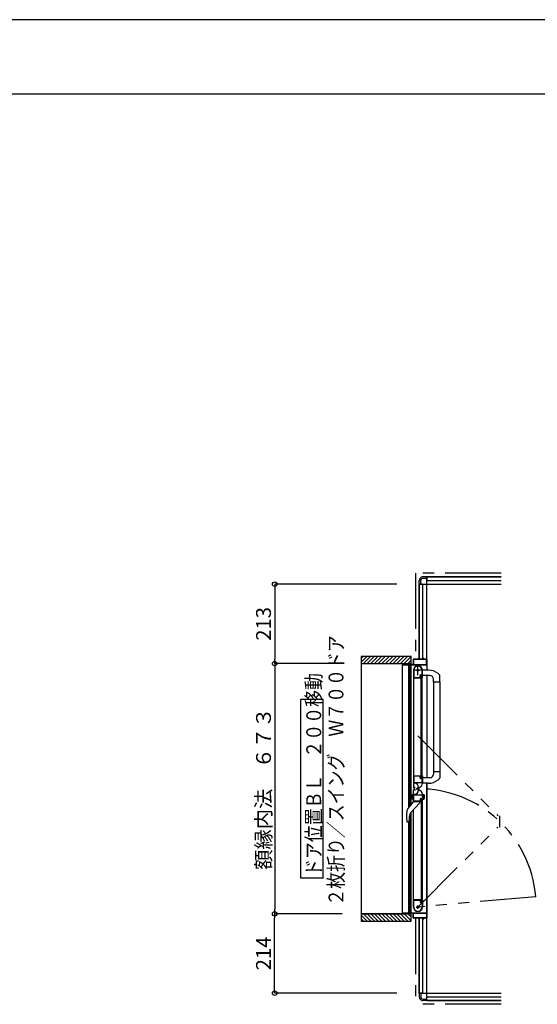
# Model space of a CAD drawing. Extents: x -405 to 205, y -16 to 288.
# Drawn here: x -272 to -203, y 152 to 284 of the extents above; entities that cross this region are included whole.
import ezdxf

# ---------------------------------------------------------------- set-up
doc = ezdxf.new("R2010")
doc.units = 0
doc.header["$MEASUREMENT"] = 0
doc.linetypes.add('CENTER', pattern=[12, 7.5, -1.5, 1.5, -1.5])
doc.linetypes.add('PHANTOM', pattern=[15, 7.5, -1.5, 1.5, -1.5, 1.5, -1.5])
doc.layers.get('0').update_dxf_attribs({"linetype": 'CONTINUOUS'})
doc.layers.get('DEFPOINTS').update_dxf_attribs({"linetype": 'CONTINUOUS'})
doc.layers.add('VIEW0001', color=7, linetype='CONTINUOUS')
doc.layers.add('図面枠', color=3, linetype='CONTINUOUS')
doc.styles.get("Standard").update_dxf_attribs({"font": 'ROMANS', "bigfont": 'EXTFONT'})
doc.dimstyles.new('ISO-25', dxfattribs={"dimtxt": 2.5, "dimasz": 2.5, "dimexe": 1.25, "dimexo": 0.625, "dimtad": 1, "dimdec": 4, "dimdsep": 46, "dimtxsty": 'STANDARD', "dimcen": 2.5, "dimadec": 0, "dimazin": 0, "dimtfac": 1, "dimtdec": 4, "dimtmove": 0, "dimatfit": 3, "dimfxl": 1, "dimtolj": 1, "dimtzin": 0, "dimarcsym": 0})

# ---------------------------------------------------------------- blocks, each defined once
blk = doc.blocks.new('_ORIGIN')
at = {"color": 0, "linetype": 'ByBlock'}
blk.add_line((0, 0), (-1, 0), dxfattribs=at)
blk.add_circle((0, 0), 0.5, dxfattribs=at)
blk = doc.blocks.new('*D30')
at = {"layer": 'DEFPOINTS', "color": 0}
for p in [(-238.019008, 164.053377), (-226.395029, 164.053377), (-219.069993, 153.378365)]:
    blk.add_point(p, dxfattribs=at)
at = {"layer": 'VIEW0001', "color": 0, "lineweight": -2}
for p, q in [((-228.935029, 164.053377), (-238.019008, 164.053377)), ((-238.019008, 153.978365), (-238.019008, 163.453377)), ((-221.609993, 153.378365), (-238.019008, 153.378365))]:
    blk.add_line(p, q, dxfattribs=at)
at = {"layer": 'VIEW0001', "color": 0, "lineweight": -2, "xscale": 0.6, "yscale": 0.6, "zscale": 0.6}
for p, rotation in [((-238.019008, 164.053377), 90), ((-238.019008, 153.378365), 270)]:
    blk.add_blockref('_ORIGIN', p, dxfattribs=dict(at, rotation=rotation))
at = {"layer": 'VIEW0001', "color": 0, "insert": (-239.519008, 158.716871), "char_height": 2, "attachment_point": 5, "rotation": 90}
blk.add_mtext('\\A1;214', dxfattribs=at)
blk = doc.blocks.new('*D32')
at = {"layer": 'DEFPOINTS', "color": 0}
for p in [(-226.39503, 197.703377), (-238.018008, 164.053377), (-226.395029, 164.053377)]:
    blk.add_point(p, dxfattribs=at)
at = {"layer": 'VIEW0001', "color": 0, "lineweight": -2}
for p, q in [((-228.93503, 197.703377), (-238.018008, 197.703377)), ((-238.018008, 197.103377), (-238.018008, 164.653377)), ((-228.935029, 164.053377), (-238.018008, 164.053377))]:
    blk.add_line(p, q, dxfattribs=at)
at = {"layer": 'VIEW0001', "color": 0, "lineweight": -2, "xscale": 0.6, "yscale": 0.6, "zscale": 0.6}
for p, rotation in [((-238.018008, 197.703377), 90), ((-238.018008, 164.053377), 270)]:
    blk.add_blockref('_ORIGIN', p, dxfattribs=dict(at, rotation=rotation))
at = {"layer": 'VIEW0001', "color": 0, "insert": (-239.518008, 180.879377), "char_height": 2, "attachment_point": 5, "rotation": 90}
blk.add_mtext('\\A1;額縁内法\u3000６７３', dxfattribs=at)
blk = doc.blocks.new('*D33')
at = {"layer": 'DEFPOINTS', "color": 0}
for p in [(-219.069993, 208.378365), (-238.018008, 197.703377), (-226.39503, 197.703377)]:
    blk.add_point(p, dxfattribs=at)
at = {"layer": 'VIEW0001', "color": 0, "lineweight": -2}
for p, q in [((-221.609993, 208.378365), (-238.018008, 208.378365)), ((-238.018008, 207.778365), (-238.018008, 198.303377))]:
    blk.add_line(p, q, dxfattribs=at)
at = {"layer": 'VIEW0001', "color": 0, "lineweight": -2, "xscale": 0.6, "yscale": 0.6, "zscale": 0.6}
for p, rotation in [((-238.018008, 208.378365), 90), ((-238.018008, 197.703377), 270)]:
    blk.add_blockref('_ORIGIN', p, dxfattribs=dict(at, rotation=rotation))
at = {"layer": 'VIEW0001', "color": 0, "insert": (-239.518008, 203.041871), "char_height": 2, "attachment_point": 5, "rotation": 90}
blk.add_mtext('\\A1;213', dxfattribs=at)

msp = doc.modelspace()

# ---------------------------------------------------------------- linework, layer by layer
at = {"layer": 'DEFPOINTS'}
msp.add_line((18.84671, 284.307505), (-401.15329, 284.307505), dxfattribs=at)
at = {"layer": 'VIEW0001', "color": 7, "linetype": 'PHANTOM'}
for p, q in [((-219.069993, 209.878365), (-219.069993, 198.303377)), ((-207.569993, 209.878365), (-219.069993, 209.878365)), ((-218.754994, 188.000147), (-207.994609, 177.239762)), ((-207.794609, 177.239762), (-207.794609, 175.713762)), ((-218.754994, 164.953377), (-207.994609, 175.713762)), ((-202.890596, 166.341332), (-218.754994, 164.953377)), ((-219.069993, 163.453377), (-219.069993, 151.878365)), ((-207.569993, 151.878365), (-219.069993, 151.878365))]:
    msp.add_line(p, q, dxfattribs=at)
at = {"layer": 'VIEW0001', "color": 7, "linetype": 'Continuous'}
for p, q in [((-217.569993, 209.378365), (-218.069993, 209.378365)), ((-217.569993, 209.378365), (-207.569993, 209.378365)), ((-217.569993, 198.253377), (-217.569993, 209.378365)), ((-207.569993, 209.378365), (-217.569993, 209.378365)), ((-217.569993, 209.378365), (-217.569993, 208.978368)), ((-218.569993, 208.378365), (-218.569993, 208.878365)), ((-218.569993, 198.303377), (-218.569993, 208.378365)), ((-218.569993, 208.378365), (-207.569993, 208.378365)), ((-218.569993, 208.378365), (-218.569993, 198.303377)), ((-218.169993, 208.378365), (-218.569993, 208.378365)), ((-218.369993, 208.378365), (-218.369993, 208.878365)), ((-218.069993, 209.178365), (-217.569993, 209.178365)), ((-218.069993, 198.303377), (-218.069993, 208.378365)), ((-217.569993, 208.878365), (-207.569993, 208.878365)), ((-226.39503, 198.703377), (-219.644999, 198.703377)), ((-226.39503, 197.888097), (-225.579749, 198.703377)), ((-226.39503, 198.383072), (-226.074724, 198.703377)), ((-226.39503, 198.652492), (-226.395029, 163.053377)), ((-226.084774, 197.703377), (-225.08479, 198.703362)), ((-225.589791, 197.703377), (-224.589828, 198.70334)), ((-225.094846, 197.703339), (-224.094823, 198.703362)), ((-224.594834, 197.703361), (-223.594855, 198.70334)), ((-224.09478, 197.703426), (-223.094843, 198.703362)), ((-223.594747, 197.703426), (-222.59481, 198.703362)), ((-223.094724, 197.703444), (-222.094832, 198.703338)), ((-222.594724, 197.703469), (-221.594831, 198.703362)), ((-222.094713, 197.70349), (-221.094819, 198.703384)), ((-221.594701, 197.703512), (-220.594851, 198.703362)), ((-221.094679, 197.703523), (-220.094829, 198.703373)), ((-220.594668, 197.703544), (-219.644999, 198.653213)), ((-219.644999, 197.703801), (-219.644999, 198.703377)), ((-226.39503, 197.703377), (-219.644999, 197.703377)), ((-220.819993, 197.688377), (-220.819993, 197.568377)), ((-220.819993, 164.203377), (-220.819993, 197.553377)), ((-220.804993, 197.553377), (-219.969993, 197.553377)), ((-220.769993, 197.618377), (-220.769993, 197.688377)), ((-219.384993, 197.603377), (-220.754993, 197.603377)), ((-220.094656, 197.703566), (-219.644999, 198.153223)), ((-219.993164, 178.32389), (-219.993162, 197.553377)), ((-219.954993, 197.538377), (-219.954993, 196.853377)), ((-219.904993, 197.218377), (-219.904993, 197.538377)), ((-219.889993, 197.553377), (-217.594993, 197.553377)), ((-219.676482, 178.708056), (-219.67648, 197.553377)), ((-219.369993, 198.253377), (-219.369993, 197.618377)), ((-219.324993, 198.243377), (-219.324993, 197.618377)), ((-218.024993, 198.303377), (-219.319993, 198.303377)), ((-217.629993, 198.258377), (-219.309993, 198.258377)), ((-219.309993, 197.603377), (-217.629993, 197.603377)), ((-218.009993, 198.368377), (-218.009993, 198.318377)), ((-217.979993, 198.378377), (-217.999993, 198.378377)), ((-217.969993, 198.318377), (-217.969993, 198.368377)), ((-217.619993, 198.303377), (-217.954993, 198.303377)), ((-217.614993, 197.618377), (-217.614993, 198.243377)), ((-217.569993, 198.25557), (-217.569993, 196.828958)), ((-219.904993, 196.873377), (-219.904993, 197.143377)), ((-219.904993, 196.803377), (-219.804993, 196.803377)), ((-219.804993, 197.203377), (-219.889993, 197.203377)), ((-219.889993, 197.158377), (-219.819993, 197.158377)), ((-219.819993, 196.858377), (-219.889993, 196.858377)), ((-219.816482, 178.538223), (-219.81648, 196.803377)), ((-219.804993, 197.143377), (-219.804993, 197.098377)), ((-219.804993, 196.918377), (-219.804993, 196.873377)), ((-219.789993, 197.083377), (-219.769993, 197.083377)), ((-219.769993, 196.933377), (-219.789993, 196.933377)), ((-219.754993, 197.098377), (-219.754993, 197.153377)), ((-219.754993, 196.853377), (-219.754993, 196.918377)), ((-219.354994, 196.80379), (-219.354994, 182.628378)), ((-219.304994, 196.877032), (-219.304994, 195.863378)), ((-218.464994, 195.863378), (-218.464994, 196.123378)), ((-218.419994, 195.878378), (-218.419994, 196.103378)), ((-218.389994, 196.198378), (-218.274994, 196.198378)), ((-218.369994, 196.153378), (-218.244994, 196.153378)), ((-218.319994, 196.128377), (-218.219994, 196.128377)), ((-218.319994, 182.303377), (-218.319994, 196.128377)), ((-218.219994, 182.303377), (-218.219994, 196.128377)), ((-218.199994, 196.273378), (-218.199994, 196.803378)), ((-217.159995, 196.107797), (-218.154995, 196.107797)), ((-218.154994, 195.818378), (-218.154994, 196.803378)), ((-217.327409, 196.828111), (-218.144995, 196.830965)), ((-217.569993, 196.10359), (-217.569993, 182.328843)), ((-216.031561, 196.366652), (-215.832424, 196.182295)), ((-215.804995, 195.252797), (-215.804995, 196.113495)), ((-219.344994, 195.803378), (-218.403486, 195.803378)), ((-219.294994, 195.853378), (-218.474994, 195.853378)), ((-218.390624, 195.81066), (-218.382131, 195.824815)), ((-218.379994, 195.832533), (-218.379994, 195.838378)), ((-218.217856, 195.824815), (-218.209363, 195.81066)), ((-218.196501, 195.803378), (-218.169994, 195.803378)), ((-218.169994, 182.628377), (-218.169994, 195.803377)), ((-216.659995, 195.252797), (-216.659995, 195.607797)), ((-216.659995, 195.252797), (-215.804995, 195.252797)), ((-216.654995, 195.252797), (-216.654997, 183.178957)), ((-215.804995, 195.252797), (-215.804997, 182.317659)), ((-231.513101, 192.852934), (-234.513101, 192.852934)), ((-234.513101, 168.852935), (-234.513101, 192.852934)), ((-231.513101, 168.852935), (-231.513101, 192.852934)), ((-216.659995, 183.178958), (-216.659995, 182.823958)), ((-216.659995, 183.178958), (-215.804995, 183.178958)), ((-219.354994, 182.659183), (-219.354994, 181.088857)), ((-219.354994, 182.628377), (-218.403486, 182.628377)), ((-219.304994, 182.568378), (-219.304994, 181.708378)), ((-218.479994, 182.578378), (-219.294994, 182.578378)), ((-219.294994, 181.698378), (-218.214994, 181.698378)), ((-219.281066, 181.608377), (-219.201066, 181.608377)), ((-218.464994, 182.313378), (-218.464994, 182.563378)), ((-218.419994, 182.328378), (-218.419994, 182.553378)), ((-218.382131, 182.60694), (-218.390624, 182.621095)), ((-218.274994, 182.238378), (-218.389994, 182.238378)), ((-218.379994, 182.593378), (-218.379994, 182.599223)), ((-218.244994, 182.278378), (-218.369994, 182.278378)), ((-218.219994, 182.303377), (-218.319994, 182.303377)), ((-218.209363, 182.621095), (-218.217856, 182.60694)), ((-218.199994, 181.713378), (-218.199994, 182.163378)), ((-218.169994, 182.628378), (-218.196501, 182.628378)), ((-218.154994, 182.613378), (-218.154994, 181.627068)), ((-217.090701, 182.328783), (-218.144995, 182.32901)), ((-217.327409, 181.603643), (-218.144995, 181.600789)), ((-217.569993, 181.602797), (-217.569993, 163.503377)), ((-217.569993, 152.378365), (-217.569993, 181.602797)), ((-216.03031, 182.066261), (-215.832424, 182.249459)), ((-219.354994, 180.127797), (-219.478912, 180.094593)), ((-219.354994, 179.098051), (-219.354994, 180.668377)), ((-219.354994, 179.427797), (-219.354994, 180.127797)), ((-219.204994, 180.938378), (-219.174994, 180.938378)), ((-219.204994, 180.818377), (-219.174994, 180.818377)), ((-219.149994, 180.963378), (-219.149994, 181.113378)), ((-219.149994, 180.793377), (-219.149994, 180.643377)), ((-218.661066, 181.068377), (-218.661066, 180.688377)), ((-218.584994, 181.032397), (-218.454994, 181.107452)), ((-218.584994, 180.724358), (-218.454994, 180.649303)), ((-218.154994, 179.143377), (-218.154994, 180.129687)), ((-218.154992, 180.127797), (-217.96058, 180.075705)), ((-220.068138, 178.232938), (-219.329995, 179.128377)), ((-218.509401, 178.966527), (-219.687138, 177.678377)), ((-219.504853, 180.060786), (-219.504853, 179.494808)), ((-219.354994, 179.427797), (-219.478912, 179.461001)), ((-219.454994, 179.454592), (-219.454994, 180.101002)), ((-218.403486, 179.128377), (-219.344994, 179.128377)), ((-219.304994, 179.188377), (-219.304994, 180.048377)), ((-219.294994, 180.058377), (-218.214994, 180.058377)), ((-218.479994, 179.178377), (-219.294994, 179.178377)), ((-218.479995, 179.128377), (-218.479995, 179.037513)), ((-218.464994, 179.443377), (-218.464994, 179.193377)), ((-218.419994, 179.428377), (-218.419994, 179.203377)), ((-218.382131, 179.149815), (-218.390624, 179.13566)), ((-218.274994, 179.518377), (-218.389994, 179.518377)), ((-218.379994, 179.163377), (-218.379994, 179.157532)), ((-218.244994, 179.478377), (-218.369994, 179.478377)), ((-218.319994, 179.453377), (-218.319994, 165.628377)), ((-218.219994, 179.453377), (-218.319994, 179.453377)), ((-218.219994, 179.453377), (-218.219994, 165.628377)), ((-218.209363, 179.13566), (-218.217856, 179.149815)), ((-218.199994, 180.043377), (-218.199994, 179.593377)), ((-218.169994, 179.128377), (-218.196501, 179.128377)), ((-218.169994, 179.128377), (-218.169994, 165.953377)), ((-218.154992, 179.427797), (-217.96058, 179.479889)), ((-218.054992, 179.454592), (-218.054992, 180.101002)), ((-217.904992, 180.00326), (-217.904992, 179.552334)), ((-219.816482, 164.953377), (-219.816481, 177.493204)), ((-219.676482, 164.203377), (-219.676481, 177.690033)), ((-219.354994, 164.953377), (-219.354994, 178.04166)), ((-220.248011, 176.54172), (-220.203852, 176.42653)), ((-220.176557, 176.391802), (-220.203854, 176.426535)), ((-220.176557, 176.391802), (-220.176316, 176.391577)), ((-220.05194, 176.378377), (-220.133822, 176.378377)), ((-219.993165, 164.203377), (-219.993163, 176.378377)), ((-219.975463, 176.413907), (-219.977404, 176.41171)), ((-219.913743, 177.094701), (-219.913743, 176.575456)), ((-231.513101, 168.852935), (-234.513101, 168.852935)), ((-219.344994, 165.953377), (-218.403486, 165.953377)), ((-219.304994, 164.879723), (-219.304994, 165.893377)), ((-219.294994, 165.903377), (-218.474994, 165.903377)), ((-218.464994, 165.893377), (-218.464994, 165.633377)), ((-218.419994, 165.878377), (-218.419994, 165.653377)), ((-218.390624, 165.946095), (-218.382131, 165.93194)), ((-218.389994, 165.558377), (-218.274994, 165.558377)), ((-218.379994, 165.924222), (-218.379994, 165.918377)), ((-218.369994, 165.603377), (-218.244994, 165.603377)), ((-218.319994, 165.628377), (-218.219994, 165.628377)), ((-218.217856, 165.93194), (-218.209363, 165.946095)), ((-218.196501, 165.953377), (-218.169994, 165.953377)), ((-218.154994, 165.938377), (-218.154994, 164.953377)), ((-219.954993, 164.218377), (-219.954993, 164.903377)), ((-219.904993, 164.953377), (-219.804993, 164.953377)), ((-219.904993, 164.883377), (-219.904993, 164.613377)), ((-219.904993, 164.538377), (-219.904993, 164.218377)), ((-219.819993, 164.898377), (-219.889993, 164.898377)), ((-219.889993, 164.598377), (-219.819993, 164.598377)), ((-219.804993, 164.553377), (-219.889993, 164.553377)), ((-219.804993, 164.838377), (-219.804993, 164.883377)), ((-219.804993, 164.613377), (-219.804993, 164.658377)), ((-219.769993, 164.823377), (-219.789993, 164.823377)), ((-219.789993, 164.673377), (-219.769993, 164.673377)), ((-219.754993, 164.903377), (-219.754993, 164.838377)), ((-219.754993, 164.658377), (-219.754993, 164.603377)), ((-218.199994, 165.483377), (-218.199994, 164.953377)), ((-226.395029, 164.053377), (-219.644999, 164.053377)), ((-226.395029, 163.868719), (-225.579688, 163.053377)), ((-226.395029, 163.373744), (-226.074662, 163.053377)), ((-226.395029, 163.053377), (-219.644999, 163.053377)), ((-226.084713, 164.053377), (-225.084757, 163.053422)), ((-225.589773, 164.053377), (-224.589817, 163.053422)), ((-225.094856, 164.053401), (-224.094855, 163.0534)), ((-224.594823, 164.053401), (-223.594844, 163.053422)), ((-224.094747, 164.053358), (-223.094811, 163.053422)), ((-223.594757, 164.053315), (-222.594843, 163.0534)), ((-223.094703, 164.053313), (-222.094811, 163.053418)), ((-222.594735, 164.053272), (-221.594863, 163.0534)), ((-222.094702, 164.053272), (-221.09483, 163.0534)), ((-221.594669, 164.053272), (-220.594819, 163.053422)), ((-221.094679, 164.053228), (-220.094845, 163.053395)), ((-220.819993, 164.068377), (-220.819993, 164.188377)), ((-220.804993, 164.203377), (-219.969993, 164.203377)), ((-220.769993, 164.138377), (-220.769993, 164.068377)), ((-219.384993, 164.153377), (-220.754993, 164.153377)), ((-220.594646, 164.053228), (-219.644999, 163.103581)), ((-220.094613, 164.053228), (-219.644999, 163.603614)), ((-219.889993, 164.203377), (-217.594993, 164.203377)), ((-219.644999, 163.053377), (-219.644999, 164.053818)), ((-219.369993, 163.503377), (-219.369993, 164.138377)), ((-219.324993, 163.513377), (-219.324993, 164.138377)), ((-218.024993, 163.453377), (-219.319993, 163.453377)), ((-219.309993, 164.153377), (-217.629993, 164.153377)), ((-217.629993, 163.498377), (-219.309993, 163.498377)), ((-218.569993, 153.378365), (-218.569993, 163.453377)), ((-218.569993, 163.453377), (-218.569993, 153.378365)), ((-218.069993, 153.378365), (-218.069993, 163.453377)), ((-218.009993, 163.388377), (-218.009993, 163.438377)), ((-217.979993, 163.378377), (-217.999993, 163.378377)), ((-217.969993, 163.438377), (-217.969993, 163.388377)), ((-217.619993, 163.453377), (-217.954993, 163.453377)), ((-217.614993, 164.138377), (-217.614993, 163.513377)), ((-218.569993, 153.378365), (-207.569993, 153.378365)), ((-218.169993, 153.378365), (-218.569993, 153.378365)), ((-218.569993, 153.378365), (-218.569993, 152.878365)), ((-218.369993, 153.378365), (-218.369993, 152.878365)), ((-218.069993, 152.578365), (-217.569993, 152.578365)), ((-217.569993, 152.378365), (-218.069993, 152.378365)), ((-217.569993, 152.878365), (-207.569993, 152.878365)), ((-217.569993, 152.378365), (-217.569993, 152.778363)), ((-217.569993, 152.378365), (-207.569993, 152.378365)), ((-207.569993, 152.378365), (-217.569993, 152.378365))]:
    msp.add_line(p, q, dxfattribs=at)
at = {"layer": 'VIEW0001', "color": 7, "linetype": 'CENTER'}
for p, q in [((-218.754994, 196.153377), (-218.754994, 197.453377)), ((-218.104994, 196.803377), (-219.404994, 196.803377)), ((-218.967496, 180.878617), (-218.576092, 180.878617)), ((-218.754996, 181.091117), (-218.754996, 180.666117)), ((-218.984994, 164.953377), (-218.524994, 164.953377)), ((-218.754994, 164.723377), (-218.754994, 165.183377))]:
    msp.add_line(p, q, dxfattribs=at)
at = {"layer": 'VIEW0001', "color": 160, "linetype": 'Continuous'}
msp.add_line((-219.644999, 164.053377), (-226.395029, 164.053377), dxfattribs=at)
at = {"layer": 'VIEW0001', "color": 7, "linetype": 'Continuous'}
for points in [[(-220.133822, 176.378377), (-220.13605, 176.37861), (-220.138278, 176.378849), (-220.140505, 176.379101), (-220.142732, 176.379372), (-220.144958, 176.379668), (-220.147184, 176.379996), (-220.149408, 176.380363), (-220.15163, 176.380773), (-220.153851, 176.381234), (-220.15607, 176.381753), (-220.158285, 176.382334), (-220.160488, 176.382987), (-220.162666, 176.383716), (-220.164809, 176.38453), (-220.166906, 176.385435), (-220.168946, 176.386439), (-220.170918, 176.387548), (-220.172811, 176.388769), (-220.174614, 176.39011), (-220.176316, 176.391577)], [(-219.974883, 176.414576), (-219.974207, 176.415362), (-219.973441, 176.416259), (-219.972594, 176.417261), (-219.971673, 176.41836), (-219.970687, 176.419551), (-219.969643, 176.420827), (-219.968549, 176.422182), (-219.967413, 176.423609), (-219.966242, 176.425101), (-219.965241, 176.426398), (-219.964222, 176.427736), (-219.963188, 176.429115), (-219.962139, 176.430533), (-219.961078, 176.431991), (-219.960005, 176.433488), (-219.958923, 176.435023), (-219.957832, 176.436596), (-219.956733, 176.438207), (-219.955629, 176.439854), (-219.953669, 176.442852), (-219.951702, 176.445961), (-219.949733, 176.449175), (-219.947769, 176.452492), (-219.945816, 176.455907), (-219.943879, 176.459418), (-219.941965, 176.463021), (-219.940079, 176.466711), (-219.938229, 176.470485), (-219.936419, 176.47434), (-219.934761, 176.478032), (-219.933147, 176.48179), (-219.931581, 176.485612), (-219.930064, 176.489498), (-219.928599, 176.493445), (-219.92719, 176.497452), (-219.925839, 176.501518), (-219.924548, 176.505641), (-219.923321, 176.509819), (-219.922161, 176.514052), (-219.92111, 176.518168), (-219.920124, 176.52233), (-219.919204, 176.526537), (-219.918349, 176.530785), (-219.917562, 176.535072), (-219.916842, 176.539397), (-219.916191, 176.543756), (-219.915609, 176.548149), (-219.915098, 176.552571), (-219.914657, 176.557022), (-219.914474, 176.559132), (-219.914308, 176.561248), (-219.914161, 176.563369), (-219.914033, 176.565496), (-219.913926, 176.567629), (-219.913841, 176.569767), (-219.913779, 176.571911), (-219.913741, 176.574061), (-219.913729, 176.576216), (-219.913743, 176.578306)]]:
    msp.add_lwpolyline(points, dxfattribs=at)
for centre, radius in [((-218.754994, 196.803377), 0.125), ((-218.754996, 180.878617), 0.1125), ((-218.754994, 164.953377), 0.125)]:
    msp.add_circle(centre, radius, dxfattribs=at)
for centre, radius, start, end in [((-218.069993, 208.878365), 0.5, 89.999997, 180), ((-218.069993, 208.878365), 0.3, 89.999997, 180), ((-220.804993, 197.688377), 0.015, 90, 180), ((-220.804993, 197.568377), 0.015, 180, 270), ((-220.784993, 197.688377), 0.015, 0, 90), ((-220.754993, 197.618377), 0.015, 180, 270), ((-219.969993, 197.538377), 0.015, 0, 90), ((-219.889993, 197.538377), 0.015, 90, 180), ((-219.384993, 197.618377), 0.015, 270, 0), ((-219.319993, 198.253377), 0.05, 90, 180), ((-218.754994, 196.803378), 0.6, 0, 180), ((-219.309993, 198.243377), 0.015, 90, 180), ((-219.309993, 197.618377), 0.015, 180, 270), ((-218.754994, 196.803378), 0.555, 0, 172.232934), ((-218.024993, 198.318377), 0.015, 270, 0), ((-217.999993, 198.368377), 0.01, 90, 180), ((-217.979993, 198.368377), 0.01, 0, 90), ((-217.954993, 198.318377), 0.015, 180, 270), ((-217.629993, 198.243377), 0.015, 0, 90), ((-217.629993, 197.618377), 0.015, 270, 0), ((-217.619993, 198.253377), 0.05, 0, 90), ((-217.594993, 197.578377), 0.025, 270, 0), ((-219.904993, 196.853377), 0.05, 180, 270), ((-219.889993, 197.218377), 0.015, 180, 270), ((-219.889993, 197.143377), 0.015, 90, 180), ((-219.889993, 196.873377), 0.015, 180, 270), ((-219.819993, 197.143377), 0.015, 0, 90), ((-219.819993, 196.873377), 0.015, 270, 0), ((-219.804993, 197.153377), 0.05, 0, 90), ((-219.789993, 197.098377), 0.015, 180, 270), ((-219.789993, 196.918377), 0.015, 90, 180), ((-219.804993, 196.853377), 0.05, 270, 0), ((-219.769993, 197.098377), 0.015, 270, 0), ((-219.769993, 196.918377), 0.015, 0, 90), ((-219.294994, 196.877032), 0.01, 172.232934, 180), ((-218.389994, 196.123378), 0.075, 90, 180), ((-218.369994, 196.103378), 0.05, 90, 180), ((-218.274994, 196.273378), 0.075, 270, 0), ((-218.244994, 196.128378), 0.025, 0, 90), ((-217.334635, 194.758124), 2.07, 50.975819, 89.8), ((-217.159995, 195.607797), 0.5, 0, 90), ((-215.904995, 196.113495), 0.1, 0, 43.472428), ((-219.344994, 195.813378), 0.01, 180, 270), ((-219.294994, 195.863378), 0.01, 180, 270), ((-218.474994, 195.863378), 0.01, 270, 0), ((-218.394994, 195.878378), 0.025, 180, 270), ((-218.403486, 195.818378), 0.015, 270, 329.036243), ((-218.394994, 195.838378), 0.015, 0, 90), ((-218.394994, 195.832533), 0.015, 329.036243, 0), ((-218.204994, 195.832533), 0.015, 180, 210.963757), ((-218.196501, 195.818378), 0.015, 210.963757, 270), ((-218.169994, 195.818378), 0.015, 270, 0), ((-217.159995, 182.823958), 0.5, 277.955619, 0), ((-219.344994, 182.618378), 0.01, 90, 180), ((-219.294994, 182.568378), 0.01, 90, 180), ((-219.294994, 181.708378), 0.01, 180, 270), ((-219.201066, 181.068377), 0.54, 0, 90), ((-218.479994, 182.563378), 0.015, 0, 90), ((-218.389994, 182.313378), 0.075, 180, 270), ((-218.754994, 181.627068), 0.6, 300, 0), ((-218.394994, 182.553378), 0.025, 90, 180), ((-218.369994, 182.328378), 0.05, 180, 270), ((-218.403486, 182.613378), 0.015, 30.963757, 90), ((-218.394994, 182.593378), 0.015, 270, 0), ((-218.394994, 182.599223), 0.015, 0, 30.963757), ((-218.274994, 182.163378), 0.075, 0, 90), ((-218.244994, 182.303378), 0.025, 270, 0), ((-218.204994, 182.599223), 0.015, 149.036243, 180), ((-218.214994, 181.713378), 0.015, 270, 0), ((-218.196501, 182.613378), 0.015, 90, 149.036243), ((-218.169994, 182.613378), 0.015, 0, 90), ((-217.334635, 183.673631), 2.07, 270.2, 309.058138), ((-215.904995, 182.31826), 0.1, 316.527572, 0), ((-219.204994, 181.088378), 0.15, 180, 270), ((-219.204994, 180.668377), 0.15, 90, 180), ((-219.201066, 180.688377), 0.54, 270, 0), ((-219.174994, 180.963378), 0.025, 270, 0), ((-219.174994, 180.793377), 0.025, 0, 90), ((-218.754994, 180.129687), 0.6, 0, 60), ((-219.469853, 180.060786), 0.035, 105, 180), ((-219.469853, 179.494808), 0.035, 180, 255), ((-219.344994, 179.138377), 0.01, 180, 270), ((-219.294994, 180.048377), 0.01, 90, 180), ((-219.294994, 179.188377), 0.01, 180, 270), ((-218.579995, 179.037513), 0.1, 317.56377, 0), ((-218.479994, 179.193377), 0.015, 270, 0), ((-218.389994, 179.443377), 0.075, 90, 180), ((-218.369994, 179.428377), 0.05, 90, 180), ((-218.394994, 179.203377), 0.025, 180, 270), ((-218.403486, 179.143377), 0.015, 270, 329.036243), ((-218.394994, 179.163377), 0.015, 0, 90), ((-218.394994, 179.157532), 0.015, 329.036243, 0), ((-218.274994, 179.593377), 0.075, 270, 0), ((-218.244994, 179.453377), 0.025, 0, 90), ((-218.204994, 179.157532), 0.015, 180, 210.963757), ((-218.214994, 180.043377), 0.015, 0, 90), ((-218.196501, 179.143377), 0.015, 210.963757, 270), ((-218.169994, 179.143377), 0.015, 270, 0), ((-217.979992, 180.00326), 0.075, 0, 75), ((-217.979992, 179.552334), 0.075, 285, 0), ((-216.639995, 177.213377), 3.67, 170.711564, 190.545296), ((-219.373676, 177.660467), 0.9, 140.5, 170.711564), ((-219.048743, 177.094701), 0.865, 137.56377, 180), ((-220.05194, 176.478377), 0.1, 270, 318.189685), ((-219.344994, 165.943377), 0.01, 90, 180), ((-219.294994, 165.893377), 0.01, 90, 180), ((-218.474994, 165.893377), 0.01, 0, 90), ((-218.389994, 165.633377), 0.075, 180, 270), ((-218.394994, 165.878377), 0.025, 90, 180), ((-218.369994, 165.653377), 0.05, 180, 270), ((-218.403486, 165.938377), 0.015, 30.963757, 90), ((-218.394994, 165.918377), 0.015, 270, 0), ((-218.394994, 165.924222), 0.015, 0, 30.963757), ((-218.274994, 165.483377), 0.075, 0, 90), ((-218.244994, 165.628377), 0.025, 270, 0), ((-218.204994, 165.924222), 0.015, 149.036243, 180), ((-218.196501, 165.938377), 0.015, 90, 149.036243), ((-218.169994, 165.938377), 0.015, 0, 90), ((-219.969993, 164.218377), 0.015, 270, 0), ((-219.904993, 164.903377), 0.05, 90, 180), ((-219.889993, 164.883377), 0.015, 90, 180), ((-219.889993, 164.613377), 0.015, 180, 270), ((-219.889993, 164.538377), 0.015, 90, 180), ((-219.889993, 164.218377), 0.015, 180, 270), ((-219.819993, 164.883377), 0.015, 0, 90), ((-219.819993, 164.613377), 0.015, 270, 0), ((-219.804993, 164.903377), 0.05, 0, 90), ((-219.789993, 164.838377), 0.015, 180, 270), ((-219.789993, 164.658377), 0.015, 90, 180), ((-219.804993, 164.603377), 0.05, 270, 0), ((-219.769993, 164.838377), 0.015, 270, 0), ((-219.769993, 164.658377), 0.015, 0, 90), ((-219.339994, 165.053024), 0.015, 177.306461, 180), ((-218.754994, 164.953377), 0.6, 180, 0), ((-219.294994, 164.879723), 0.01, 180, 187.767066), ((-218.754994, 164.953377), 0.555, 187.767066, 0), ((-220.804993, 164.188377), 0.015, 90, 180), ((-220.804993, 164.068377), 0.015, 180, 270), ((-220.784993, 164.068377), 0.015, 270, 0), ((-220.754993, 164.138377), 0.015, 90, 180), ((-219.384993, 164.138377), 0.015, 0, 90), ((-219.319993, 163.503377), 0.05, 180, 270), ((-219.309993, 164.138377), 0.015, 90, 180), ((-219.309993, 163.513377), 0.015, 180, 270), ((-218.024993, 163.438377), 0.015, 0, 90), ((-217.999993, 163.388377), 0.01, 180, 270), ((-217.979993, 163.388377), 0.01, 270, 0), ((-217.954993, 163.438377), 0.015, 90, 180), ((-217.629993, 164.138377), 0.015, 0, 90), ((-217.629993, 163.513377), 0.015, 270, 0), ((-217.619993, 163.503377), 0.05, 270, 0), ((-217.594993, 164.178377), 0.025, 0, 90), ((-218.069993, 152.878365), 0.5, 180, 270.000003), ((-218.069993, 152.878365), 0.3, 180, 270.000003)]:
    msp.add_arc(centre, radius, start, end, dxfattribs=at)
at = {"layer": 'VIEW0001', "color": 7, "linetype": 'PHANTOM'}
msp.add_arc((-218.754996, 164.953377), 15.925, 4.999999, 90, dxfattribs=at)
at = {"layer": '図面枠'}
msp.add_line((8.84671, 274.307505), (-391.15329, 274.307505), dxfattribs=at)

# ---------------------------------------------------------------- texts
at = {"layer": 'VIEW0001', "color": 7, "width": 0.833333}
for s, p in [('２枚折り／スイング\u3000Ｗ７００ドア', (-228.766434, 165.138268)), ('ドア位置ＢＬ\u3000２００移動', (-231.763768, 169.138268))]:
    msp.add_text(s, height=2, rotation=90, dxfattribs=at).set_placement(p)

# ---------------------------------------------------------------- dimensions: what is measured, and where the dimension line sits
at = {"layer": 'VIEW0001', "color": 7}
for base, p1, p2, angle, text, override, picture, middle in [((-238.018008, 197.703377), (-219.069993, 208.378365), (-226.39503, 197.703377), 90, '213', {"dimtxt": 2, "dimasz": 0.6, "dimexe": 0, "dimexo": 2.54, "dimgap": 0.5, "dimtad": 1, "dimtih": 0, "dimtoh": 0, "dimdsep": 46, "dimblk1": 'ORIGIN', "dimblk2": 'ORIGIN', "dimsah": 1, "dimse1": 0, "dimse2": 1, "dimtmove": 0}, '*D33', (-238.018008, 203.041871)), ((-238.018008, 164.053377), (-226.39503, 197.703377), (-226.395029, 164.053377), 90, '額縁内法\u3000６７３', {"dimtxt": 2, "dimasz": 0.6, "dimexe": 0, "dimexo": 2.54, "dimgap": 0.5, "dimtad": 1, "dimtih": 0, "dimtoh": 0, "dimdsep": 46, "dimblk1": 'ORIGIN', "dimblk2": 'ORIGIN', "dimsah": 1, "dimse1": 0, "dimse2": 0, "dimtmove": 0}, '*D32', (-238.018008, 180.879377)), ((-238.019008, 164.053377), (-219.069993, 153.378365), (-226.395029, 164.053377), 270, '214', {"dimtxt": 2, "dimasz": 0.6, "dimexe": 0, "dimexo": 2.54, "dimgap": 0.5, "dimtad": 1, "dimtih": 0, "dimtoh": 0, "dimdsep": 46, "dimblk1": 'ORIGIN', "dimblk2": 'ORIGIN', "dimsah": 1, "dimse1": 0, "dimse2": 0, "dimtmove": 0}, '*D30', (-238.019008, 158.716871))]:
    dim = msp.add_linear_dim(base=base, p1=p1, p2=p2, angle=angle, text=text, dimstyle='ISO-25', override=override, dxfattribs=at)
    dim.commit()
    dim.dimension.update_dxf_attribs({"geometry": picture, "text_midpoint": middle, "dimtype": 160})

doc.saveas('drawing.dxf')
